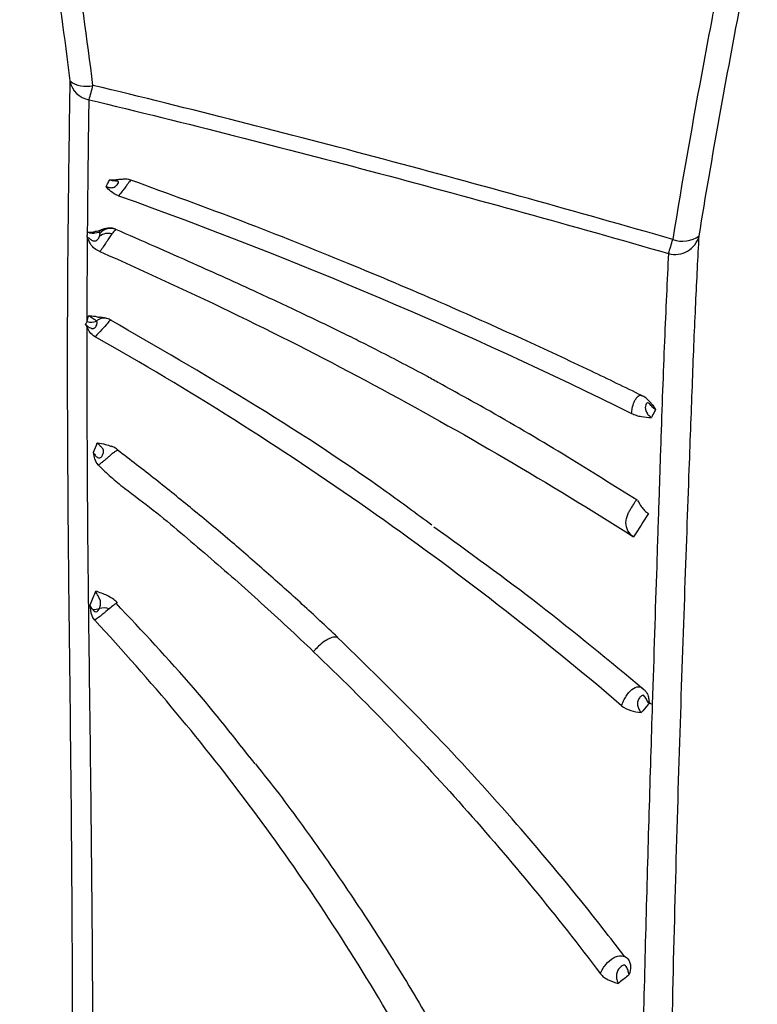
# Model space of a CAD drawing. Units: inches. Extents: x 200 to 359, y -256 to 259.
# Drawn here: x 277 to 278, y -98 to -96 of the extents above; entities that cross this region are included whole.
import ezdxf

# ---------------------------------------------------------------- set-up
doc = ezdxf.new("R2010")
doc.units = ezdxf.units.IN
doc.header["$MEASUREMENT"] = 0

msp = doc.modelspace()

# ---------------------------------------------------------------- linework, layer by layer
at = {"color": 7, "linetype": 'Continuous', "lineweight": 25}
for centre, radius, start, end in [((276.8014, -95.9502), 0.053, 191.3271, 259.965), ((276.7848, -95.9142), 0.0583, 232.7154, 285.7092), ((275.9152, -95.7556), 0.9111, 344.2851, 346.3686), ((276.8399, -96.3185), 0.0305, 67.3744, 140.8838), ((276.8338, -96.3291), 0.0299, 72.9375, 128.0522), ((278.0938, -96.2914), 0.0546, 254.1079, 345.9898), ((276.0991, -95.7392), 2.0701, 343.0135, 343.9211), ((278.1101, -96.2539), 0.0626, 249.4376, 305.8868), ((276.8256, -96.5126), 0.0252, 75.731, 132.3233), ((276.8256, -96.5103), 0.0231, 49.1463, 74.2538), ((276.7962, -96.4614), 0.0348, 256.0473, 290.9753), ((276.8035, -97.1024), 0.032, 263.9056, 290.8686), ((276.8243, -97.1657), 0.0346, 69.4538, 105.6752)]:
    msp.add_arc(centre, radius, start, end, dxfattribs=at)
for points, knots in [([(289.2464, -102.2392), (289.0163, -101.9217), (288.7768, -101.6111), (288.4657, -101.2315), (288.4029, -101.156), (288.2761, -101.0059), (288.2121, -100.9312), (288.0187, -100.7091), (287.888, -100.5634), (287.2254, -99.8462), (286.6664, -99.3091), (285.4929, -98.3056), (284.8784, -97.8391), (283.5933, -96.9774), (282.9229, -96.582), (282.0482, -96.1343), (281.8721, -96.0474), (281.5182, -95.8794), (281.3404, -95.7981), (280.8039, -95.5624), (280.4425, -95.4163), (279.3471, -95.0102), (278.602, -94.7827), (277.6519, -94.5531), (277.4609, -94.5099), (277.077, -94.4291), (276.8839, -94.3914), (276.3044, -94.2872), (275.9173, -94.2295), (274.7538, -94.091), (273.9754, -94.0447), (273.1941, -94.0443)], [0, 0, 0, 0, 0.0625, 0.0625, 0.078125, 0.078125, 0.09375, 0.09375, 0.125, 0.125, 0.25, 0.25, 0.375, 0.375, 0.5, 0.5, 0.53125, 0.53125, 0.5625, 0.5625, 0.625, 0.625, 0.75, 0.75, 0.78125, 0.78125, 0.8125, 0.8125, 0.875, 0.875, 1, 1, 1, 1]), ([(276.8006, -95.9703), (276.7877, -95.8671), (276.7736, -95.7641), (276.7506, -95.6097), (276.7426, -95.5583), (276.7301, -95.4812), (276.7259, -95.4555), (276.7194, -95.417), (276.7173, -95.4042), (276.7127, -95.3786), (276.7102, -95.3658), (276.7013, -95.3276), (276.694, -95.3021), (276.6764, -95.2525), (276.6662, -95.2283), (276.6486, -95.1929), (276.6423, -95.1812), (276.6289, -95.1582), (276.6218, -95.1469), (276.5993, -95.1137), (276.5828, -95.0927), (276.5469, -95.0533), (276.5273, -95.0348), (276.4954, -95.0093), (276.4844, -95.0012), (276.4618, -94.986), (276.4503, -94.9789), (276.4147, -94.9591), (276.3897, -94.9479), (276.3374, -94.93), (276.3107, -94.9235), (276.2698, -94.9174), (276.256, -94.9162), (276.2285, -94.9138), (276.2147, -94.9129), (276.1735, -94.911), (276.146, -94.9109), (276.0912, -94.9131), (276.0638, -94.9154), (276.0296, -94.9195), (276.0228, -94.9203), (276.0092, -94.9224), (276.0025, -94.9235), (275.9825, -94.9275), (275.9693, -94.9308), (275.9305, -94.9422), (275.9054, -94.9521), (275.8568, -94.9762), (275.8339, -94.9902), (275.7908, -95.0213), (275.7705, -95.0386), (275.7326, -95.076), (275.7153, -95.0959), (275.6836, -95.1376), (275.6692, -95.1595), (275.6431, -95.2052), (275.6316, -95.2286), (275.6016, -95.3001), (275.5872, -95.3497), (275.5753, -95.4136), (275.5733, -95.4265), (275.569, -95.4522), (275.5627, -95.4907), (275.5484, -95.5808), (275.5369, -95.658), (275.5295, -95.7096)], [0, 0, 0, 0, 0.125, 0.125, 0.1875, 0.1875, 0.21875, 0.21875, 0.234375, 0.234375, 0.25, 0.25, 0.28125, 0.28125, 0.3125, 0.3125, 0.328125, 0.328125, 0.34375, 0.34375, 0.375, 0.375, 0.40625, 0.40625, 0.421875, 0.421875, 0.4375, 0.4375, 0.46875, 0.46875, 0.5, 0.5, 0.515625, 0.515625, 0.53125, 0.53125, 0.5625, 0.5625, 0.59375, 0.59375, 0.601562, 0.601562, 0.609375, 0.609375, 0.625, 0.625, 0.65625, 0.65625, 0.6875, 0.6875, 0.71875, 0.71875, 0.75, 0.75, 0.78125, 0.78125, 0.8125, 0.8125, 0.875, 0.875, 0.890625, 0.890625, 0.90625, 0.9375, 1, 1, 1, 1]), ([(279.0283, -95.2697), (279.0261, -95.2697), (279.0239, -95.2699), (279.0195, -95.2701), (279.0129, -95.2704), (278.9976, -95.2712), (278.967, -95.2731), (278.9408, -95.2751), (278.8885, -95.2798), (278.8539, -95.2837), (278.7502, -95.2979), (278.6817, -95.3104), (278.5968, -95.33), (278.5798, -95.334), (278.5467, -95.3438), (278.5306, -95.3496), (278.4835, -95.3691), (278.4537, -95.3852), (278.4111, -95.4138), (278.3975, -95.424), (278.3715, -95.4454), (278.3591, -95.4566), (278.3236, -95.4918), (278.3022, -95.5172), (278.2734, -95.5582), (278.2643, -95.5724), (278.2476, -95.6011), (278.2399, -95.6158), (278.2186, -95.6605), (278.2068, -95.6913), (278.1928, -95.739), (278.1887, -95.7552), (278.1834, -95.7796), (278.1819, -95.7878), (278.1788, -95.8041), (278.1709, -95.845), (278.1632, -95.886), (278.1327, -96.0497), (278.1097, -96.181), (278.0881, -96.3125)], [0, 0, 0, 0, 0.003906, 0.003906, 0.007812, 0.015625, 0.03125, 0.0625, 0.0625, 0.125, 0.125, 0.25, 0.25, 0.28125, 0.28125, 0.3125, 0.3125, 0.375, 0.375, 0.40625, 0.40625, 0.4375, 0.4375, 0.5, 0.5, 0.53125, 0.53125, 0.5625, 0.5625, 0.625, 0.625, 0.65625, 0.65625, 0.671875, 0.671875, 0.6875, 0.75, 0.75, 1, 1, 1, 1]), ([(276.6647, -95.3868), (276.6649, -95.3883), (276.6652, -95.3898), (276.6657, -95.3928), (276.6665, -95.3973), (276.6682, -95.4077), (276.6718, -95.4286), (276.6788, -95.4703), (276.6923, -95.5539), (276.7033, -95.6255), (276.7245, -95.769), (276.7374, -95.8647), (276.7494, -95.9606)], [0, 0, 0, 0, 0.007812, 0.007812, 0.015625, 0.03125, 0.0625, 0.125, 0.25, 0.5, 0.5, 1, 1, 1, 1]), ([(276.7494, -95.9606), (276.7484, -96.0182), (276.7476, -96.0818), (276.7463, -96.1847), (276.7459, -96.2203), (276.7451, -96.2942), (276.7447, -96.3325), (276.7442, -96.3925), (276.7441, -96.4129), (276.7439, -96.4545), (276.7438, -96.4756), (276.7436, -96.5402), (276.7436, -96.5847), (276.7438, -96.7219), (276.7443, -96.8183), (276.7458, -97.0187), (276.747, -97.1229), (276.7496, -97.3389), (276.7508, -97.4508), (276.7525, -97.6248), (276.7529, -97.6838), (276.7538, -97.8039), (276.7541, -97.8651), (276.755, -98.0498), (276.7552, -98.1752), (276.7556, -98.557), (276.7554, -98.8191), (276.7551, -99.3542), (276.755, -99.6272), (276.7553, -100.1814), (276.7557, -100.4626), (276.7575, -101.0318), (276.7589, -101.3196), (276.761, -101.6102)], [0, 0, 0, 0, 0.0625, 0.0625, 0.09375, 0.09375, 0.125, 0.125, 0.140625, 0.140625, 0.15625, 0.15625, 0.1875, 0.1875, 0.25, 0.25, 0.3125, 0.3125, 0.375, 0.375, 0.40625, 0.40625, 0.4375, 0.4375, 0.5, 0.5, 0.625, 0.625, 0.75, 0.75, 0.875, 0.875, 1, 1, 1, 1]), ([(278.0881, -96.3125), (277.8747, -96.2511), (277.6607, -96.1917), (277.2316, -96.0773), (277.0164, -96.0224), (276.8006, -95.9703)], [0, 0, 0, 0, 0.5, 0.5, 1, 1, 1, 1]), ([(276.7888, -96.2984), (276.7892, -96.2431), (276.7898, -96.1909), (276.7909, -96.0921), (276.7915, -96.0455), (276.7922, -96.0024)], [0, 0, 0, 0, 0.5, 0.5, 1, 1, 1, 1]), ([(276.7922, -96.0024), (277.0079, -96.0542), (277.2229, -96.109), (277.6517, -96.2232), (277.8655, -96.2826), (278.0788, -96.3439)], [0, 0, 0, 0, 0.5, 0.5, 1, 1, 1, 1]), ([(276.83, -96.1952), (276.8311, -96.1931), (276.8322, -96.1911), (276.8333, -96.189), (276.8348, -96.1861), (276.8363, -96.1832), (276.8379, -96.1802)], [0.0005557741, 0.0005557741, 0.0005557741, 0.0005557741, 0.0009523703, 0.0009523703, 0.0009523703, 0.0015166439, 0.0015166439, 0.0015166439, 0.0015166439]), ([(276.83, -96.1952), (276.8329, -96.1964), (276.8357, -96.1972), (276.8415, -96.1978), (276.8447, -96.1975), (276.8507, -96.1948), (276.8529, -96.1929), (276.8558, -96.1895), (276.8567, -96.1881), (276.8577, -96.1857), (276.8578, -96.1848), (276.8569, -96.1835), (276.8557, -96.1832), (276.8519, -96.1829), (276.8493, -96.1829), (276.8436, -96.1821), (276.8407, -96.1814), (276.8379, -96.1802)], [0, 0, 0, 0, 0.125, 0.125, 0.25, 0.25, 0.375, 0.375, 0.5, 0.5, 0.625, 0.625, 0.75, 0.75, 0.875, 0.875, 1, 1, 1, 1]), ([(276.8379, -96.1802), (276.8379, -96.1802), (276.8427, -96.1801), (276.8476, -96.1802), (276.8525, -96.1802)], [0, 0, 0, 0, 0.01387, 1, 1, 1, 1]), ([(276.8845, -96.1809), (276.8831, -96.1803), (276.8794, -96.1789), (276.8736, -96.1786), (276.8677, -96.1788), (276.8615, -96.1798), (276.8561, -96.1798), (276.8525, -96.1799)], [0, 0, 0, 0, 0.1195, 0.307287, 0.47127, 0.651138, 1, 1, 1, 1]), ([(276.8844, -96.1811), (276.8844, -96.1811), (276.8843, -96.1812), (276.8817, -96.1843), (276.8777, -96.1896), (276.8723, -96.1969), (276.8656, -96.2058), (276.8603, -96.212), (276.8575, -96.2154)], [0, 0, 0, 0, 0.1238584, 0.2942041, 0.4715228, 0.6463219, 0.8085186, 1, 1, 1, 1]), ([(278.0194, -96.6594), (277.9822, -96.6413), (277.8943, -96.5985), (277.7459, -96.5295), (277.5661, -96.4492), (277.3595, -96.3619), (277.1303, -96.2703), (276.9677, -96.2111), (276.8845, -96.1808)], [0, 0, 0, 0, 0.101842, 0.241045, 0.401663, 0.583694, 0.787147, 1, 1, 1, 1]), ([(276.8575, -96.2154), (276.8506, -96.2129), (276.8448, -96.2096), (276.8361, -96.2025), (276.8332, -96.1988), (276.83, -96.1952)], [0, 0, 0, 0, 0.5, 0.5, 1, 1, 1, 1]), ([(276.7893, -96.2965), (276.7893, -96.2965), (276.7949, -96.2968), (276.7997, -96.2962), (276.8045, -96.2955)], [0, 0, 0, 0, 0.014331, 1, 1, 1, 1]), ([(276.8215, -96.2909), (276.8211, -96.291), (276.8167, -96.2923), (276.8119, -96.295), (276.8059, -96.2951), (276.8045, -96.2952)], [0, 0, 0, 0, 0.083237, 0.778726, 1, 1, 1, 1]), ([(276.8228, -96.2908), (276.8221, -96.2909), (276.8184, -96.2913), (276.8158, -96.2945), (276.8136, -96.2972)], [0, 0, 0, 0, 0.166208, 1, 1, 1, 1]), ([(276.8516, -96.2904), (276.8514, -96.2903), (276.8484, -96.2884), (276.8418, -96.2875), (276.8332, -96.2875), (276.825, -96.2894), (276.82, -96.2913), (276.8172, -96.2924)], [0, 0, 0, 0, 0.020526, 0.266582, 0.489495, 0.715508, 1, 1, 1, 1]), ([(276.8516, -96.2903), (276.8513, -96.2902), (276.8504, -96.291), (276.8474, -96.2944), (276.8452, -96.297), (276.8426, -96.3005)], [0, 0, 0, 0, 0.5, 0.5, 1, 1, 1, 1]), ([(277.57, -96.632), (277.5612, -96.6271), (277.5169, -96.6024), (277.4566, -96.5713), (277.3918, -96.5384), (277.3512, -96.5184), (277.3102, -96.4985), (277.2495, -96.4694), (277.153, -96.4245), (277.0153, -96.3621), (276.9091, -96.3156), (276.8516, -96.2904)], [0, 0, 0, 0, 0.038372, 0.191988, 0.256816, 0.313903, 0.363414, 0.429238, 0.568375, 0.766134, 1, 1, 1, 1]), ([(276.7876, -96.3066), (276.7891, -96.3075), (276.7902, -96.3085), (276.7924, -96.3102), (276.7934, -96.3111), (276.7964, -96.3134), (276.7983, -96.3148), (276.8018, -96.316), (276.8031, -96.3162), (276.8061, -96.3159), (276.8078, -96.3153), (276.8103, -96.3134), (276.8111, -96.3127), (276.8124, -96.3111), (276.813, -96.3103), (276.8144, -96.308), (276.815, -96.3067), (276.8154, -96.3056)], [0, 0, 0, 0, 0.125, 0.125, 0.25, 0.25, 0.5, 0.5, 0.625, 0.625, 0.75, 0.75, 0.8125, 0.8125, 0.875, 0.875, 1, 1, 1, 1]), ([(276.7887, -96.3092), (276.7885, -96.3088), (276.7883, -96.3083), (276.7878, -96.3074), (276.7876, -96.307), (276.7876, -96.3066)], [0, 0, 0, 0, 0.5, 0.5, 1, 1, 1, 1]), ([(276.7878, -96.4952), (276.7878, -96.4623), (276.788, -96.4303), (276.7883, -96.3683), (276.7885, -96.3383), (276.7887, -96.3092)], [0, 0, 0, 0, 0.5, 0.5, 1, 1, 1, 1]), ([(276.816, -96.3395), (276.8115, -96.3376), (276.8076, -96.3353), (276.8012, -96.3303), (276.7987, -96.3277), (276.7929, -96.3197), (276.7914, -96.3145), (276.7887, -96.3092)], [0, 0, 0, 0, 0.25, 0.25, 0.5, 0.5, 1, 1, 1, 1]), ([(276.8136, -96.2972), (276.8125, -96.2971), (276.8109, -96.2976), (276.807, -96.2984), (276.8047, -96.2989), (276.8001, -96.2993), (276.7977, -96.2993), (276.7932, -96.2985), (276.791, -96.2977), (276.7893, -96.2965)], [0, 0, 0, 0, 0.25, 0.25, 0.5, 0.5, 0.75, 0.75, 1, 1, 1, 1]), ([(276.8162, -96.2992), (276.8161, -96.2987), (276.8158, -96.2982), (276.8151, -96.2974), (276.8145, -96.2972), (276.8136, -96.2972)], [0, 0, 0, 0, 0.5, 0.5, 1, 1, 1, 1]), ([(276.8154, -96.3056), (276.8159, -96.3041), (276.8161, -96.303), (276.8164, -96.3009), (276.8164, -96.3), (276.8162, -96.2992)], [0, 0, 0, 0, 0.5, 0.5, 1, 1, 1, 1]), ([(276.8426, -96.3005), (276.8408, -96.3029), (276.8389, -96.3056), (276.8347, -96.3119), (276.8326, -96.3153), (276.8259, -96.3258), (276.8211, -96.3331), (276.816, -96.3395)], [0, 0, 0, 0, 0.25, 0.25, 0.5, 0.5, 1, 1, 1, 1]), ([(278.0634, -101.8386), (278.0647, -101.71), (278.0684, -101.3575), (278.0716, -100.822), (278.0733, -100.2321), (278.0736, -99.6839), (278.0745, -99.1492), (278.0775, -98.6333), (278.0838, -98.1759), (278.0935, -97.7743), (278.1038, -97.4253), (278.1148, -97.1037), (278.1244, -96.8366), (278.1322, -96.623), (278.1392, -96.4501), (278.1443, -96.3531), (278.1468, -96.3046)], [0, 0, 0, 0, 0.056617, 0.155136, 0.239273, 0.323659, 0.408006, 0.492149, 0.57608, 0.64269, 0.709508, 0.776202, 0.842642, 0.895051, 0.947549, 1, 1, 1, 1]), ([(276.816, -96.3395), (276.9198, -96.3854), (277.0226, -96.4327), (277.2252, -96.5312), (277.325, -96.5824), (277.621, -96.7412), (277.8138, -96.854), (278.0013, -96.9733)], [0, 0, 0, 0, 0.25, 0.25, 0.5, 0.5, 1, 1, 1, 1]), ([(278.0788, -96.3439), (278.0757, -96.4031), (278.0727, -96.468), (278.0669, -96.6088), (278.0642, -96.6846), (278.0607, -96.7885), (278.06, -96.8098), (278.0586, -96.8533), (278.0579, -96.8756), (278.0556, -96.9436), (278.0541, -96.9906), (278.0494, -97.1357), (278.0461, -97.2381), (278.0427, -97.3447)], [0, 0, 0, 0, 0.25, 0.25, 0.5, 0.5, 0.5625, 0.5625, 0.625, 0.625, 0.75, 0.75, 1, 1, 1, 1]), ([(276.7912, -96.4815), (276.7913, -96.4815), (276.796, -96.4821), (276.8039, -96.4828), (276.8117, -96.4847), (276.8149, -96.4855)], [0, 0, 0, 0, 0.011299, 0.590607, 1, 1, 1, 1]), ([(276.8086, -96.4939), (276.8072, -96.4921), (276.8045, -96.4906), (276.7981, -96.4869), (276.7946, -96.4845), (276.7912, -96.4815)], [0, 0, 0, 0, 0.5, 0.5, 1, 1, 1, 1]), ([(276.8407, -96.4929), (276.8411, -96.4923), (276.8411, -96.4919), (276.8404, -96.4916), (276.8398, -96.4918), (276.8375, -96.4936), (276.8352, -96.4962), (276.8291, -96.5033), (276.8252, -96.5079), (276.8159, -96.5179), (276.8107, -96.5234), (276.8056, -96.5288)], [0, 0, 0, 0, 0.125, 0.125, 0.25, 0.25, 0.5, 0.5, 0.75, 0.75, 1, 1, 1, 1]), ([(276.8318, -96.4882), (276.8309, -96.488), (276.8278, -96.487), (276.822, -96.4863), (276.8177, -96.4855), (276.815, -96.485)], [0, 0, 0, 0, 0.131562, 0.469364, 1, 1, 1, 1]), ([(277.5533, -96.9472), (277.5196, -96.9224), (277.3878, -96.8251), (277.1509, -96.6715), (276.9423, -96.551), (276.8401, -96.4919)], [0, 0, 0, 0, 0.1487074, 0.5827007, 1, 1, 1, 1]), ([(276.7842, -96.501), (276.7872, -96.5038), (276.7901, -96.5062), (276.7948, -96.5089), (276.7964, -96.5097), (276.7991, -96.5103), (276.8, -96.5105), (276.8016, -96.5103), (276.8022, -96.5102), (276.8034, -96.5098), (276.804, -96.5095), (276.8055, -96.5084), (276.8062, -96.5075), (276.8073, -96.5059), (276.8078, -96.5052), (276.8089, -96.5029), (276.8093, -96.5015), (276.8102, -96.4977), (276.81, -96.4955), (276.8086, -96.4939)], [0, 0, 0, 0, 0.25, 0.25, 0.375, 0.375, 0.4375, 0.4375, 0.46875, 0.46875, 0.5, 0.5, 0.5625, 0.5625, 0.625, 0.625, 0.75, 0.75, 1, 1, 1, 1]), ([(276.7878, -96.5079), (276.7866, -96.5057), (276.7855, -96.5035), (276.7843, -96.5012), (276.7843, -96.5011), (276.7843, -96.501), (276.7842, -96.501)], [0, 0, 0, 0, 0.0002939916, 0.0002939916, 0.0002939916, 0.0003037301, 0.0003037301, 0.0003037301, 0.0003037301]), ([(276.8104, -101.6219), (276.8085, -101.3762), (276.8072, -101.1325), (276.8052, -100.6496), (276.8046, -100.4104), (276.8036, -99.9376), (276.8033, -99.704), (276.8028, -99.2436), (276.8027, -99.0169), (276.8022, -98.5722), (276.8019, -98.3543), (276.8008, -98.0893), (276.8005, -98.0367), (276.7999, -97.9322), (276.7996, -97.8803), (276.7983, -97.7264), (276.7973, -97.6267), (276.7951, -97.433), (276.7939, -97.3392), (276.7915, -97.157), (276.7904, -97.0686), (276.7889, -96.8976), (276.7884, -96.8148), (276.7878, -96.6559), (276.7876, -96.5798), (276.7878, -96.5079)], [0, 0, 0, 0, 0.125, 0.125, 0.25, 0.25, 0.375, 0.375, 0.5, 0.5, 0.625, 0.625, 0.65625, 0.65625, 0.6875, 0.6875, 0.75, 0.75, 0.8125, 0.8125, 0.875, 0.875, 0.9375, 0.9375, 1, 1, 1, 1]), ([(276.8056, -96.5288), (276.8004, -96.5259), (276.7967, -96.5224), (276.7914, -96.5152), (276.7896, -96.5116), (276.7878, -96.5079)], [0, 0, 0, 0, 0.5, 0.5, 1, 1, 1, 1]), ([(277.9746, -97.3483), (277.8846, -97.2712), (277.7925, -97.1962), (277.6048, -97.0506), (277.509, -96.9798), (277.3139, -96.8429), (277.2146, -96.7767), (277.0126, -96.6491), (276.9099, -96.5878), (276.8056, -96.5288)], [0, 0, 0, 0, 0.25, 0.25, 0.5, 0.5, 0.75, 0.75, 1, 1, 1, 1]), ([(278.009, -96.892), (277.958, -96.8599), (277.8506, -96.7923), (277.7038, -96.7055), (277.6076, -96.6526), (277.57, -96.632)], [0, 0, 0, 0, 0.355505, 0.748612, 1, 1, 1, 1]), ([(277.9968, -96.699), (277.9972, -96.6952), (277.9981, -96.6861), (278.002, -96.6741), (278.0068, -96.6652), (278.0115, -96.6603), (278.0159, -96.6582), (278.0188, -96.6592), (278.0201, -96.6597)], [0, 0, 0, 0, 0.1555197, 0.3719833, 0.5592615, 0.7067185, 0.8598889, 1, 1, 1, 1]), ([(278.0402, -96.6761), (278.038, -96.674), (278.0327, -96.6687), (278.0268, -96.6628), (278.0214, -96.6605), (278.02, -96.66)], [0, 0, 0, 0, 0.3357778, 0.8298746, 1, 1, 1, 1]), ([(278.05, -96.6907), (278.0475, -96.6891), (278.0453, -96.6871), (278.042, -96.6837), (278.0409, -96.6825), (278.0386, -96.68), (278.0374, -96.6787), (278.0351, -96.6766), (278.034, -96.6759), (278.0322, -96.6755), (278.0315, -96.6756), (278.0297, -96.6766), (278.0288, -96.678), (278.0276, -96.6817), (278.0273, -96.6839), (278.0273, -96.6889), (278.0278, -96.6917), (278.0301, -96.6972), (278.0318, -96.6999), (278.0361, -96.7045), (278.0384, -96.7065), (278.0409, -96.7082)], [0, 0, 0, 0, 0.125, 0.125, 0.1875, 0.1875, 0.25, 0.25, 0.3125, 0.3125, 0.375, 0.375, 0.5, 0.5, 0.625, 0.625, 0.75, 0.75, 0.875, 0.875, 1, 1, 1, 1]), ([(278.0398, -96.6764), (278.0414, -96.6779), (278.0461, -96.6826), (278.0481, -96.6874), (278.05, -96.6907), (278.05, -96.6907)], [0, 0, 0, 0, 0.31862, 0.9910554, 1, 1, 1, 1]), ([(277.9968, -96.699), (278.0002, -96.7007), (278.0037, -96.7021), (278.011, -96.7044), (278.0149, -96.7054), (278.0262, -96.7074), (278.0336, -96.7077), (278.0409, -96.7082)], [0, 0, 0, 0, 0.25, 0.25, 0.5, 0.5, 1, 1, 1, 1]), ([(278.05, -96.6907), (278.0493, -96.6921), (278.0485, -96.6935), (278.0478, -96.695), (278.0455, -96.6993), (278.0432, -96.7037), (278.0409, -96.7082)], [0.0005641554, 0.0005641554, 0.0005641554, 0.0005641554, 0.0008042851, 0.0008042851, 0.0008042851, 0.0015516738, 0.0015516738, 0.0015516738, 0.0015516738]), ([(276.8017, -96.7863), (276.8018, -96.7859), (276.802, -96.7856), (276.8021, -96.7852), (276.8049, -96.7783), (276.8077, -96.7714), (276.8104, -96.7646)], [0.0005291452, 0.0005291452, 0.0005291452, 0.0005291452, 0.0005767843, 0.0005767843, 0.0005767843, 0.0014865398, 0.0014865398, 0.0014865398, 0.0014865398]), ([(276.8017, -96.7863), (276.8033, -96.7887), (276.8049, -96.791), (276.8075, -96.794), (276.8084, -96.7949), (276.8104, -96.7965), (276.8114, -96.7972), (276.8133, -96.7979), (276.8141, -96.798), (276.8157, -96.7979), (276.8166, -96.7977), (276.8183, -96.7967), (276.819, -96.796), (276.8202, -96.7947), (276.8207, -96.7941), (276.8227, -96.791), (276.8235, -96.7887), (276.8248, -96.7825), (276.824, -96.7792), (276.8201, -96.7744), (276.8183, -96.7728), (276.8145, -96.7691), (276.8124, -96.767), (276.8104, -96.7646)], [0, 0, 0, 0, 0.125, 0.125, 0.1875, 0.1875, 0.25, 0.25, 0.28125, 0.28125, 0.3125, 0.3125, 0.34375, 0.34375, 0.375, 0.375, 0.5, 0.5, 0.75, 0.75, 0.875, 0.875, 1, 1, 1, 1]), ([(276.8104, -96.7646), (276.8105, -96.7646), (276.8165, -96.7655), (276.8272, -96.767), (276.837, -96.7706), (276.8412, -96.7722)], [0, 0, 0, 0, 0.008487, 0.578036, 1, 1, 1, 1]), ([(276.8563, -96.7802), (276.8552, -96.7793), (276.8515, -96.7762), (276.8462, -96.774), (276.8424, -96.7725), (276.8413, -96.772)], [0, 0, 0, 0, 0.207537, 0.754739, 1, 1, 1, 1]), ([(276.8128, -96.8139), (276.8084, -96.8096), (276.8063, -96.8049), (276.8034, -96.7956), (276.8026, -96.7909), (276.8017, -96.7863)], [0, 0, 0, 0, 0.5, 0.5, 1, 1, 1, 1]), ([(276.8553, -96.7806), (276.8538, -96.7814), (276.8514, -96.7827), (276.8448, -96.7876), (276.8386, -96.7928), (276.8324, -96.7981), (276.8266, -96.8032), (276.8206, -96.8081), (276.816, -96.8117), (276.8133, -96.8136), (276.8128, -96.8139)], [0, 0, 0, 0, 0.2325048, 0.3895886, 0.5331721, 0.6563466, 0.7616554, 0.8605974, 0.9724234, 1, 1, 1, 1]), ([(276.8564, -96.7804), (276.8568, -96.7799), (276.8573, -96.7793), (276.8554, -96.7805), (276.8553, -96.7806)], [0, 0, 0, 0, 0.933086, 1, 1, 1, 1]), ([(277.3441, -97.1963), (277.3179, -97.1718), (277.2657, -97.1228), (277.1858, -97.0513), (277.1042, -96.9804), (277.023, -96.9129), (276.9386, -96.8443), (276.8835, -96.8021), (276.8553, -96.7805)], [0, 0, 0, 0, 0.167035, 0.334211, 0.500784, 0.66974, 0.83102, 1, 1, 1, 1]), ([(276.8128, -96.8139), (276.8217, -96.8227), (276.8308, -96.8315), (276.8501, -96.8485), (276.8603, -96.8568), (276.8916, -96.8813), (276.9134, -96.8972), (276.9553, -96.9301), (276.9755, -96.947), (277.0156, -96.9811), (277.0356, -96.9983), (277.0757, -97.0328), (277.0957, -97.0501), (277.1354, -97.085), (277.155, -97.1026), (277.2137, -97.1558), (277.2524, -97.1918), (277.2906, -97.2283)], [0, 0, 0, 0, 0.0625, 0.0625, 0.125, 0.125, 0.25, 0.25, 0.375, 0.375, 0.5, 0.5, 0.625, 0.625, 0.75, 0.75, 1, 1, 1, 1]), ([(277.9965, -96.9087), (277.9984, -96.9057), (278.0001, -96.903), (278.003, -96.8985), (278.0042, -96.8965), (278.0051, -96.895)], [0, 0, 0, 0, 0.5, 0.5, 1, 1, 1, 1]), ([(278.0051, -96.895), (278.0063, -96.8929), (278.0076, -96.8904), (278.009, -96.8916), (278.0092, -96.8918)], [0, 0, 0, 0, 0.832574, 1, 1, 1, 1]), ([(278.0103, -96.8926), (278.011, -96.8937), (278.012, -96.8954), (278.0146, -96.9002), (278.0163, -96.9031), (278.0206, -96.9091), (278.023, -96.9121), (278.0283, -96.9173), (278.0312, -96.9196), (278.0341, -96.9215)], [0, 0, 0, 0, 0.25, 0.25, 0.5, 0.5, 0.75, 0.75, 1, 1, 1, 1]), ([(278.0013, -96.9733), (277.9962, -96.9701), (277.9919, -96.9654), (277.9858, -96.9543), (277.9842, -96.9479), (277.9844, -96.9352), (277.986, -96.9289), (277.9896, -96.9206), (277.991, -96.9179), (277.9938, -96.913), (277.9952, -96.9108), (277.9965, -96.9087)], [0, 0, 0, 0, 0.25, 0.25, 0.5, 0.5, 0.75, 0.75, 0.875, 0.875, 1, 1, 1, 1]), ([(277.5577, -96.9507), (277.6364, -97.0075), (277.7962, -97.1229), (277.9472, -97.2483), (278.0239, -97.312)], [0, 0, 0, 0, 0.492047, 1, 1, 1, 1]), ([(276.7936, -97.1266), (276.7941, -97.1253), (276.7947, -97.1239), (276.7952, -97.1225), (276.7991, -97.1129), (276.803, -97.1033), (276.8068, -97.0937)], [0.000566143, 0.000566143, 0.000566143, 0.000566143, 0.000731011, 0.000731011, 0.000731011, 0.001889998, 0.001889998, 0.001889998, 0.001889998]), ([(276.8537, -97.1186), (276.8481, -97.1127), (276.8407, -97.1077), (276.8244, -97.0999), (276.8155, -97.0969), (276.8068, -97.0937)], [0, 0, 0, 0, 0.5, 0.5, 1, 1, 1, 1]), ([(276.8149, -97.1324), (276.8166, -97.1287), (276.8174, -97.1254), (276.8179, -97.1192), (276.8176, -97.1163), (276.8156, -97.1106), (276.814, -97.1077), (276.8104, -97.1012), (276.8085, -97.0977), (276.8068, -97.0937)], [0, 0, 0, 0, 0.25, 0.25, 0.5, 0.5, 0.75, 0.75, 1, 1, 1, 1]), ([(276.8519, -97.1208), (276.8512, -97.1214), (276.8502, -97.1223), (276.8453, -97.1261), (276.8403, -97.1301), (276.8364, -97.1333)], [0, 0, 0, 0, 0.312957, 0.458426, 1, 1, 1, 1]), ([(276.8537, -97.1186), (276.854, -97.1188), (276.8543, -97.119), (276.8525, -97.1203), (276.8519, -97.1208)], [0, 0, 0, 0, 0.637167, 1, 1, 1, 1]), ([(277.1609, -97.4777), (277.116, -97.4207), (277.0182, -97.2968), (276.9103, -97.1825), (276.8519, -97.1208)], [0, 0, 0, 0, 0.459485, 1, 1, 1, 1]), ([(276.8045, -97.1586), (276.8, -97.1536), (276.7979, -97.1481), (276.7964, -97.14), (276.7961, -97.1374), (276.7956, -97.1333), (276.7954, -97.132), (276.7949, -97.1293), (276.7945, -97.1279), (276.7936, -97.1266)], [0, 0, 0, 0, 0.5, 0.5, 0.75, 0.75, 0.875, 0.875, 1, 1, 1, 1]), ([(276.8001, -97.1343), (276.801, -97.1356), (276.8019, -97.1368), (276.8039, -97.1388), (276.8051, -97.1397), (276.8076, -97.14), (276.8087, -97.1398), (276.8107, -97.1386), (276.8115, -97.1378), (276.8134, -97.1354), (276.8143, -97.1339), (276.8149, -97.1324)], [0, 0, 0, 0, 0.25, 0.25, 0.5, 0.5, 0.625, 0.625, 0.75, 0.75, 1, 1, 1, 1]), ([(276.8364, -97.1333), (276.8319, -97.137), (276.8268, -97.1414), (276.8158, -97.1503), (276.81, -97.1549), (276.8045, -97.1586)], [0, 0, 0, 0, 0.5, 0.5, 1, 1, 1, 1]), ([(277.9155, -99.0702), (277.8871, -98.9795), (277.8562, -98.89), (277.7897, -98.7132), (277.754, -98.626), (277.6401, -98.3684), (277.5548, -98.2019), (277.3676, -97.8813), (277.2656, -97.7272), (277.0462, -97.4325), (276.9289, -97.2921), (276.8045, -97.1586)], [0, 0, 0, 0, 0.125, 0.125, 0.25, 0.25, 0.5, 0.5, 0.75, 0.75, 1, 1, 1, 1]), ([(277.3428, -97.1966), (277.3415, -97.1962), (277.3377, -97.195), (277.3288, -97.1974), (277.317, -97.2032), (277.305, -97.2123), (277.296, -97.2215), (277.2918, -97.2267), (277.2906, -97.2283)], [0, 0, 0, 0, 0.109175, 0.313724, 0.499202, 0.733816, 0.919294, 1, 1, 1, 1]), ([(277.9814, -97.9052), (277.9492, -97.8636), (277.8718, -97.7638), (277.7333, -97.5998), (277.5549, -97.4026), (277.4174, -97.2684), (277.3432, -97.196)], [0, 0, 0, 0, 0.1648401, 0.3955272, 0.6739048, 1, 1, 1, 1]), ([(277.2906, -97.2283), (277.4059, -97.3385), (277.5168, -97.4533), (277.7294, -97.6919), (277.8309, -97.8156), (277.9276, -97.9435)], [0, 0, 0, 0, 0.5, 0.5, 1, 1, 1, 1]), ([(277.9746, -97.3483), (277.9758, -97.3445), (277.9773, -97.3409), (277.9808, -97.3338), (277.9826, -97.3305), (277.9885, -97.3213), (277.993, -97.316), (278.0023, -97.3085), (278.0073, -97.3064), (278.0143, -97.3062), (278.0165, -97.3066), (278.0205, -97.3085), (278.0222, -97.31), (278.0239, -97.312)], [0, 0, 0, 0, 0.125, 0.125, 0.25, 0.25, 0.5, 0.5, 0.75, 0.75, 0.875, 0.875, 1, 1, 1, 1]), ([(278.0239, -97.312), (278.0246, -97.3126), (278.0261, -97.3139), (278.0279, -97.3159), (278.0296, -97.3181), (278.0314, -97.3209), (278.0331, -97.3246), (278.0344, -97.329), (278.0351, -97.3336), (278.0353, -97.3369), (278.0355, -97.3392), (278.0356, -97.3406), (278.0365, -97.3423), (278.0393, -97.3439), (278.0415, -97.3444), (278.0427, -97.3447)], [0, 0, 0, 0, 0.06178, 0.123923, 0.186981, 0.251483, 0.369484, 0.499505, 0.623746, 0.750169, 0.782186, 0.813398, 0.868456, 0.924727, 1, 1, 1, 1]), ([(278.0427, -97.3447), (278.0403, -97.4231), (278.0378, -97.5039), (278.0329, -97.6697), (278.0304, -97.7547), (278.0258, -97.9288), (278.0236, -98.0178), (278.0208, -98.1544), (278.0199, -98.2005), (278.0183, -98.2932), (278.0176, -98.3399), (278.0145, -98.5748), (278.0133, -98.7676), (278.0122, -99.1613), (278.0122, -99.3622), (278.0121, -99.7705), (278.0121, -99.978), (278.0116, -100.3984), (278.0112, -100.6115), (278.0096, -101.042), (278.0084, -101.2589), (278.0054, -101.6951), (278.0035, -101.9145), (278.0011, -102.135)], [0, 0, 0, 0, 0.0625, 0.0625, 0.125, 0.125, 0.1875, 0.1875, 0.21875, 0.21875, 0.25, 0.25, 0.375, 0.375, 0.5, 0.5, 0.625, 0.625, 0.75, 0.75, 0.875, 0.875, 1, 1, 1, 1]), ([(278.0357, -97.3434), (278.034, -97.3412), (278.0324, -97.3386), (278.0301, -97.3346), (278.0294, -97.3332), (278.0277, -97.3303), (278.0268, -97.3288), (278.0247, -97.3263), (278.0234, -97.3253), (278.0211, -97.3251), (278.0201, -97.3255), (278.0172, -97.3272), (278.0156, -97.329), (278.0127, -97.3332), (278.0114, -97.3355), (278.0097, -97.341), (278.0095, -97.3441), (278.0106, -97.3504), (278.0117, -97.3534), (278.0146, -97.3589), (278.0163, -97.3614), (278.018, -97.3637)], [0, 0, 0, 0, 0.125, 0.125, 0.1875, 0.1875, 0.25, 0.25, 0.3125, 0.3125, 0.375, 0.375, 0.5, 0.5, 0.625, 0.625, 0.75, 0.75, 0.875, 0.875, 1, 1, 1, 1]), ([(278.0357, -97.3434), (278.0348, -97.3445), (278.0338, -97.3456), (278.0329, -97.3466), (278.0279, -97.3523), (278.0229, -97.358), (278.018, -97.3637)], [0.000581829, 0.000581829, 0.000581829, 0.000581829, 0.0007330519, 0.0007330519, 0.0007330519, 0.0015358742, 0.0015358742, 0.0015358742, 0.0015358742]), ([(278.0427, -97.3447), (278.0405, -97.3443), (278.0382, -97.3439), (278.0359, -97.3435), (278.0358, -97.3435), (278.0358, -97.3434), (278.0357, -97.3434)], [0, 0, 0, 0, 0.0001767266, 0.0001767266, 0.0001767266, 0.0001828293, 0.0001828293, 0.0001828293, 0.0001828293]), ([(277.9746, -97.3483), (277.9801, -97.353), (277.9873, -97.3565), (278.0023, -97.3612), (278.0103, -97.3623), (278.018, -97.3637)], [0, 0, 0, 0, 0.5, 0.5, 1, 1, 1, 1]), ([(277.1613, -97.4772), (277.179, -97.4994), (277.2147, -97.5445), (277.2833, -97.6378), (277.3671, -97.7571), (277.4628, -97.9044), (277.5385, -98.0303), (277.611, -98.1584), (277.6803, -98.2888), (277.7581, -98.4488), (277.8184, -98.5848), (277.8752, -98.7228), (277.9294, -98.8651), (277.9691, -98.9821), (277.9885, -99.0428), (277.9887, -99.0436)], [0, 0, 0, 0, 0.048741, 0.098498, 0.198022, 0.297546, 0.397071, 0.446828, 0.546353, 0.645878, 0.745403, 0.795161, 0.894686, 0.998605, 1, 1, 1, 1]), ([(277.9276, -97.9435), (277.929, -97.9397), (277.9307, -97.9361), (277.9348, -97.9292), (277.9371, -97.9259), (277.9447, -97.9168), (277.9507, -97.9118), (277.9628, -97.9051), (277.9689, -97.9033), (277.9799, -97.904), (277.9848, -97.9063), (277.9887, -97.9106)], [0, 0, 0, 0, 0.125, 0.125, 0.25, 0.25, 0.5, 0.5, 0.75, 0.75, 1, 1, 1, 1]), ([(277.9887, -97.9106), (277.9929, -97.916), (277.9946, -97.9221), (277.9945, -97.9338), (277.993, -97.9395), (277.9918, -97.9452)], [0, 0, 0, 0, 0.5, 0.5, 1, 1, 1, 1]), ([(277.9918, -97.9452), (277.9907, -97.9425), (277.9898, -97.9396), (277.9884, -97.935), (277.9879, -97.9334), (277.9866, -97.9302), (277.9859, -97.9286), (277.9838, -97.926), (277.9825, -97.9252), (277.9798, -97.9247), (277.9786, -97.9249), (277.9749, -97.9263), (277.9726, -97.9281), (277.9686, -97.9323), (277.9668, -97.9349), (277.9641, -97.9406), (277.9632, -97.9438), (277.9628, -97.9503), (277.9633, -97.9537), (277.965, -97.9599), (277.9661, -97.9628), (277.9672, -97.9654)], [0, 0, 0, 0, 0.125, 0.125, 0.1875, 0.1875, 0.25, 0.25, 0.3125, 0.3125, 0.375, 0.375, 0.5, 0.5, 0.625, 0.625, 0.75, 0.75, 0.875, 0.875, 1, 1, 1, 1]), ([(277.9276, -97.9435), (277.9298, -97.9463), (277.9323, -97.9489), (277.9382, -97.9536), (277.9415, -97.9557), (277.952, -97.9608), (277.9598, -97.9631), (277.9672, -97.9654)], [0, 0, 0, 0, 0.25, 0.25, 0.5, 0.5, 1, 1, 1, 1]), ([(277.9918, -97.9452), (277.9906, -97.9461), (277.9895, -97.9471), (277.9883, -97.9481), (277.9813, -97.9539), (277.9742, -97.9597), (277.9672, -97.9654)], [0.000575664, 0.000575664, 0.000575664, 0.000575664, 0.0007201252, 0.0007201252, 0.0007201252, 0.0015677263, 0.0015677263, 0.0015677263, 0.0015677263])]:
    msp.add_open_spline(points, degree=3, knots=knots, dxfattribs=at)
for points in [[(278.1468, -96.3046), (278.1757, -96.1283), (278.2073, -95.9525), (278.2412, -95.7771)], [(276.8575, -96.2154), (277.2514, -96.3565), (277.6314, -96.5183), (277.9968, -96.699)], [(276.7876, -96.3066), (276.788, -96.3038), (276.7884, -96.3011), (276.7888, -96.2984)], [(276.7888, -96.2984), (276.789, -96.2978), (276.7891, -96.2971), (276.7893, -96.2965)], [(276.7878, -96.4952), (276.7889, -96.4906), (276.7901, -96.486), (276.7912, -96.4815)], [(276.7842, -96.501), (276.7854, -96.4991), (276.7866, -96.4971), (276.7878, -96.4952)], [(278.0341, -96.9215), (278.0234, -96.9385), (278.0124, -96.9557), (278.0013, -96.9733)], [(276.7936, -97.1266), (276.7957, -97.1295), (276.7979, -97.1321), (276.8001, -97.1343)]]:
    msp.add_open_spline(points, degree=3, dxfattribs=at)

doc.saveas('drawing.dxf')
